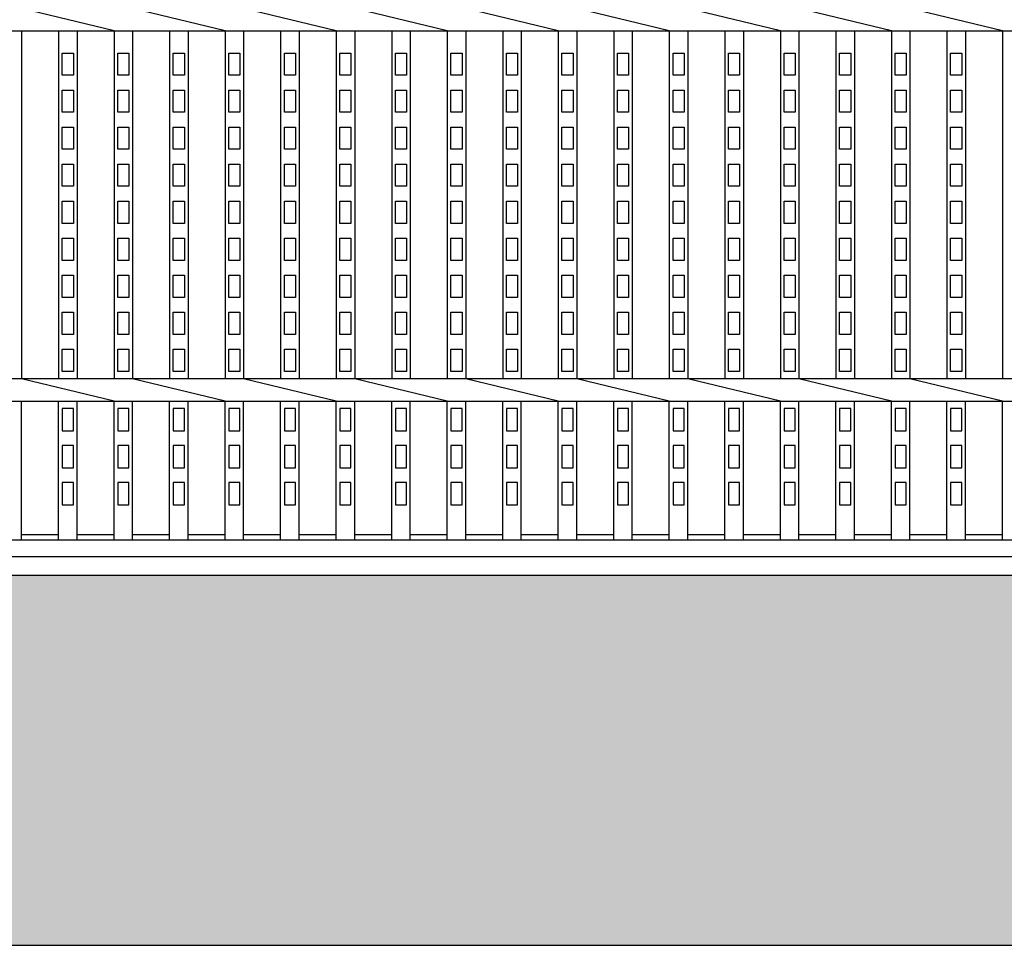
# Model space of a CAD drawing. Extents: x 1866 to 148060, y -8480 to 499.
# Drawn here: x 146087 to 146353, y -8142 to -7892 of the extents above; entities that cross this region are included whole.
import ezdxf

# ---------------------------------------------------------------- set-up
doc = ezdxf.new("R2010")
doc.units = 0
doc.header["$LTSCALE"] = 3
doc.layers.get('0').update_dxf_attribs({"linetype": 'CONTINUOUS'})
doc.layers.add('W0', color=7, linetype='CONTINUOUS')
doc.layers.add('上線', color=7, linetype='CONTINUOUS')

msp = doc.modelspace()

# ---------------------------------------------------------------- hatches: boundary and pattern name
h = msp.add_hatch()
h.set_pattern_fill('ANGLE', color=256, scale=3, style=0)
h.set_pattern_definition([(0, (5536.517, 8e-05), (0, 20.955), [15.24, -5.715]), (90, (5536.517, 8e-05), (-20.955, 1e-15), [15.24, -5.715])])
edge = h.paths.add_edge_path()
edge.add_line((146839.63, -7541.93), (145651.05, -7541.93))
edge.add_spline(control_points=[(145651.05, -7541.93), (145661.69, -7550.86), (145670.54, -7559.06), (145682.58, -7571.5), (145686.66, -7576.07), (145693.8, -7584.85), (145696.88, -7589.05), (145702.15, -7597.16), (145704.35, -7601.06), (145708.01, -7608.61), (145709.45, -7612.25), (145711.7, -7619.24), (145712.5, -7622.59), (145713.6, -7628.92), (145713.91, -7631.9), (145714.16, -7636.01), (145714.22, -7637.32), (145714.26, -7639.2), (145714.27, -7639.81), (145714.28, -7640.92), (145714.28, -7641.43), (145714.28, -7641.93)], knot_values=[726.592523, 726.592523, 726.592523, 726.592523, 731.133526, 731.133526, 733.990139, 733.990139, 736.846751, 736.846751, 739.703364, 739.703364, 742.559976, 742.559976, 745.416589, 745.416589, 748.273201, 748.273201, 749.701508, 749.701508, 750.415661, 750.415661, 751.039858, 751.039858, 751.039858, 751.039858], degree=3, periodic=0)
edge.add_line((145714.28, -7641.93), (146839.63, -7641.93))
edge.add_line((146839.63, -7641.93), (146839.63, -7541.93))
edge = h.paths.add_edge_path()
edge.add_spline(control_points=[(145699.28, -7641.93), (145699.28, -7641.79), (145699.22, -7622.19), (145696, -7595.78), (145627.21, -7541.93)], knot_values=[726.606506, 726.606506, 726.606506, 726.606506, 726.797644, 752.973708, 752.973708, 752.973708, 752.973708], degree=3, periodic=0)
edge.add_line((145627.21, -7541.93), (144339.63, -7541.93))
edge.add_line((144339.63, -7541.93), (144339.63, -7641.93))
edge.add_line((144339.63, -7641.93), (145699.28, -7641.93))
edge = h.paths.add_edge_path()
edge.add_spline(control_points=[(145642.46, -8141.93), (145664.24, -8114.97), (145714.94, -8081.82), (145724.66, -8048.02), (145725.27, -8041.93)], knot_values=[119.129214, 119.129214, 119.129214, 119.129214, 220.162826, 242.324721, 242.324721, 242.324721, 242.324721], degree=3, periodic=0)
edge.add_line((145725.27, -8041.93), (144339.63, -8041.93))
edge.add_line((144339.63, -8041.93), (144339.63, -8141.93))
edge.add_line((144339.63, -8141.93), (145642.46, -8141.93))
edge = h.paths.add_edge_path()
edge.add_line((146839.63, -8041.93), (145740.33, -8041.93))
edge.add_spline(control_points=[(145740.33, -8041.93), (145740.33, -8042.03), (145740.32, -8042.14), (145739.97, -8046.27), (145739.26, -8050.32), (145737.49, -8056.68), (145736.69, -8059.01), (145735.3, -8062.48), (145734.8, -8063.63), (145733.74, -8065.92), (145733.17, -8067.06), (145731.86, -8069.52), (145731.11, -8070.83), (145728.24, -8075.57), (145725.91, -8078.89), (145719.99, -8086.51), (145716.24, -8090.74), (145708.34, -8099), (145704.2, -8103.04), (145695.75, -8110.97), (145691.45, -8114.87), (145682.95, -8122.55), (145678.76, -8126.34), (145670.75, -8133.78), (145666.93, -8137.44), (145663.14, -8141.31), (145662.84, -8141.62), (145662.54, -8141.93)], knot_values=[132.135622, 132.135622, 132.135622, 132.135622, 132.430391, 132.430391, 143.712231, 143.712231, 150.314198, 150.314198, 153.615181, 153.615181, 156.916165, 156.916165, 160.834758, 160.834758, 171.284112, 171.284112, 185.527909, 185.527909, 199.771706, 199.771706, 214.015503, 214.015503, 228.2593, 228.2593, 242.503098, 242.503098, 243.740486, 243.740486, 243.740486, 243.740486], degree=3, periodic=0)
edge.add_line((145662.54, -8141.93), (146839.63, -8141.93))
edge.add_line((146839.63, -8141.93), (146839.63, -8041.93))

# ---------------------------------------------------------------- linework, layer by layer
at = {"layer": 'W0', "color": 0}
for p, q in [((146112.13, -7894.93), (146087.13, -7888.93)), ((146142.13, -7894.93), (146117.13, -7888.93)), ((146172.13, -7894.93), (146147.13, -7888.93)), ((146202.13, -7894.93), (146177.13, -7888.93)), ((146232.13, -7894.93), (146207.13, -7888.93)), ((146262.13, -7894.93), (146237.13, -7888.93)), ((146292.13, -7894.93), (146267.13, -7888.93)), ((146322.13, -7894.93), (146297.13, -7888.93)), ((146352.13, -7894.93), (146327.13, -7888.93)), ((145842.13, -7894.93), (146837.13, -7894.93)), ((146087.13, -7894.93), (146087.13, -7988.93)), ((146097.13, -7894.93), (146097.13, -7988.93)), ((146102.13, -7894.93), (146102.13, -7988.93)), ((146112.13, -7894.93), (146112.13, -7988.93)), ((146117.13, -7894.93), (146117.13, -7988.93)), ((146127.13, -7894.93), (146127.13, -7988.93)), ((146132.13, -7894.93), (146132.13, -7988.93)), ((146142.13, -7894.93), (146142.13, -7988.93)), ((146147.13, -7894.93), (146147.13, -7988.93)), ((146157.13, -7894.93), (146157.13, -7988.93)), ((146162.13, -7894.93), (146162.13, -7988.93)), ((146172.13, -7894.93), (146172.13, -7988.93)), ((146177.13, -7894.93), (146177.13, -7988.93)), ((146187.13, -7894.93), (146187.13, -7988.93)), ((146192.13, -7894.93), (146192.13, -7988.93)), ((146202.13, -7894.93), (146202.13, -7988.93)), ((146207.13, -7894.93), (146207.13, -7988.93)), ((146217.13, -7894.93), (146217.13, -7988.93)), ((146222.13, -7894.93), (146222.13, -7988.93)), ((146232.13, -7894.93), (146232.13, -7988.93)), ((146237.13, -7894.93), (146237.13, -7988.93)), ((146247.13, -7894.93), (146247.13, -7988.93)), ((146252.13, -7894.93), (146252.13, -7988.93)), ((146262.13, -7894.93), (146262.13, -7988.93)), ((146267.13, -7894.93), (146267.13, -7988.93)), ((146277.13, -7894.93), (146277.13, -7988.93)), ((146282.13, -7894.93), (146282.13, -7988.93)), ((146292.13, -7894.93), (146292.13, -7988.93)), ((146297.13, -7894.93), (146297.13, -7988.93)), ((146307.13, -7894.93), (146307.13, -7988.93)), ((146312.13, -7894.93), (146312.13, -7988.93)), ((146322.13, -7894.93), (146322.13, -7988.93)), ((146327.13, -7894.93), (146327.13, -7988.93)), ((146337.13, -7894.93), (146337.13, -7988.93)), ((146342.13, -7894.93), (146342.13, -7988.93)), ((146352.13, -7894.93), (146352.13, -7988.93)), ((146098.13, -7906.93), (146098.13, -7900.93)), ((146098.13, -7900.93), (146101.13, -7900.93)), ((146101.13, -7900.93), (146101.13, -7906.93)), ((146113.13, -7906.93), (146113.13, -7900.93)), ((146113.13, -7900.93), (146116.13, -7900.93)), ((146116.13, -7900.93), (146116.13, -7906.93)), ((146128.13, -7906.93), (146128.13, -7900.93)), ((146128.13, -7900.93), (146131.13, -7900.93)), ((146131.13, -7900.93), (146131.13, -7906.93)), ((146143.13, -7906.93), (146143.13, -7900.93)), ((146143.13, -7900.93), (146146.13, -7900.93)), ((146146.13, -7900.93), (146146.13, -7906.93)), ((146158.13, -7906.93), (146158.13, -7900.93)), ((146158.13, -7900.93), (146161.13, -7900.93)), ((146161.13, -7900.93), (146161.13, -7906.93)), ((146173.13, -7906.93), (146173.13, -7900.93)), ((146173.13, -7900.93), (146176.13, -7900.93)), ((146176.13, -7900.93), (146176.13, -7906.93)), ((146188.13, -7906.93), (146188.13, -7900.93)), ((146188.13, -7900.93), (146191.13, -7900.93)), ((146191.13, -7900.93), (146191.13, -7906.93)), ((146203.13, -7906.93), (146203.13, -7900.93)), ((146203.13, -7900.93), (146206.13, -7900.93)), ((146206.13, -7900.93), (146206.13, -7906.93)), ((146218.13, -7906.93), (146218.13, -7900.93)), ((146218.13, -7900.93), (146221.13, -7900.93)), ((146221.13, -7900.93), (146221.13, -7906.93)), ((146233.13, -7906.93), (146233.13, -7900.93)), ((146233.13, -7900.93), (146236.13, -7900.93)), ((146236.13, -7900.93), (146236.13, -7906.93)), ((146248.13, -7906.93), (146248.13, -7900.93)), ((146248.13, -7900.93), (146251.13, -7900.93)), ((146251.13, -7900.93), (146251.13, -7906.93)), ((146263.13, -7906.93), (146263.13, -7900.93)), ((146263.13, -7900.93), (146266.13, -7900.93)), ((146266.13, -7900.93), (146266.13, -7906.93)), ((146278.13, -7906.93), (146278.13, -7900.93)), ((146278.13, -7900.93), (146281.13, -7900.93)), ((146281.13, -7900.93), (146281.13, -7906.93)), ((146293.13, -7906.93), (146293.13, -7900.93)), ((146293.13, -7900.93), (146296.13, -7900.93)), ((146296.13, -7900.93), (146296.13, -7906.93)), ((146308.13, -7906.93), (146308.13, -7900.93)), ((146308.13, -7900.93), (146311.13, -7900.93)), ((146311.13, -7900.93), (146311.13, -7906.93)), ((146323.13, -7906.93), (146323.13, -7900.93)), ((146323.13, -7900.93), (146326.13, -7900.93)), ((146326.13, -7900.93), (146326.13, -7906.93)), ((146338.13, -7906.93), (146338.13, -7900.93)), ((146338.13, -7900.93), (146341.13, -7900.93)), ((146341.13, -7900.93), (146341.13, -7906.93)), ((146101.13, -7906.93), (146098.13, -7906.93)), ((146116.13, -7906.93), (146113.13, -7906.93)), ((146131.13, -7906.93), (146128.13, -7906.93)), ((146146.13, -7906.93), (146143.13, -7906.93)), ((146161.13, -7906.93), (146158.13, -7906.93)), ((146176.13, -7906.93), (146173.13, -7906.93)), ((146191.13, -7906.93), (146188.13, -7906.93)), ((146206.13, -7906.93), (146203.13, -7906.93)), ((146221.13, -7906.93), (146218.13, -7906.93)), ((146236.13, -7906.93), (146233.13, -7906.93)), ((146251.13, -7906.93), (146248.13, -7906.93)), ((146266.13, -7906.93), (146263.13, -7906.93)), ((146281.13, -7906.93), (146278.13, -7906.93)), ((146296.13, -7906.93), (146293.13, -7906.93)), ((146311.13, -7906.93), (146308.13, -7906.93)), ((146326.13, -7906.93), (146323.13, -7906.93)), ((146341.13, -7906.93), (146338.13, -7906.93)), ((146098.13, -7916.93), (146098.13, -7910.93)), ((146098.13, -7910.93), (146101.13, -7910.93)), ((146101.13, -7910.93), (146101.13, -7916.93)), ((146113.13, -7916.93), (146113.13, -7910.93)), ((146113.13, -7910.93), (146116.13, -7910.93)), ((146116.13, -7910.93), (146116.13, -7916.93)), ((146128.13, -7916.93), (146128.13, -7910.93)), ((146128.13, -7910.93), (146131.13, -7910.93)), ((146131.13, -7910.93), (146131.13, -7916.93)), ((146143.13, -7916.93), (146143.13, -7910.93)), ((146143.13, -7910.93), (146146.13, -7910.93)), ((146146.13, -7910.93), (146146.13, -7916.93)), ((146158.13, -7916.93), (146158.13, -7910.93)), ((146158.13, -7910.93), (146161.13, -7910.93)), ((146161.13, -7910.93), (146161.13, -7916.93)), ((146173.13, -7916.93), (146173.13, -7910.93)), ((146173.13, -7910.93), (146176.13, -7910.93)), ((146176.13, -7910.93), (146176.13, -7916.93)), ((146188.13, -7916.93), (146188.13, -7910.93)), ((146188.13, -7910.93), (146191.13, -7910.93)), ((146191.13, -7910.93), (146191.13, -7916.93)), ((146203.13, -7916.93), (146203.13, -7910.93)), ((146203.13, -7910.93), (146206.13, -7910.93)), ((146206.13, -7910.93), (146206.13, -7916.93)), ((146218.13, -7916.93), (146218.13, -7910.93)), ((146218.13, -7910.93), (146221.13, -7910.93)), ((146221.13, -7910.93), (146221.13, -7916.93)), ((146233.13, -7916.93), (146233.13, -7910.93)), ((146233.13, -7910.93), (146236.13, -7910.93)), ((146236.13, -7910.93), (146236.13, -7916.93)), ((146248.13, -7916.93), (146248.13, -7910.93)), ((146248.13, -7910.93), (146251.13, -7910.93)), ((146251.13, -7910.93), (146251.13, -7916.93)), ((146263.13, -7916.93), (146263.13, -7910.93)), ((146263.13, -7910.93), (146266.13, -7910.93)), ((146266.13, -7910.93), (146266.13, -7916.93)), ((146278.13, -7916.93), (146278.13, -7910.93)), ((146278.13, -7910.93), (146281.13, -7910.93)), ((146281.13, -7910.93), (146281.13, -7916.93)), ((146293.13, -7916.93), (146293.13, -7910.93)), ((146293.13, -7910.93), (146296.13, -7910.93)), ((146296.13, -7910.93), (146296.13, -7916.93)), ((146308.13, -7916.93), (146308.13, -7910.93)), ((146308.13, -7910.93), (146311.13, -7910.93)), ((146311.13, -7910.93), (146311.13, -7916.93)), ((146323.13, -7916.93), (146323.13, -7910.93)), ((146323.13, -7910.93), (146326.13, -7910.93)), ((146326.13, -7910.93), (146326.13, -7916.93)), ((146338.13, -7916.93), (146338.13, -7910.93)), ((146338.13, -7910.93), (146341.13, -7910.93)), ((146341.13, -7910.93), (146341.13, -7916.93)), ((146101.13, -7916.93), (146098.13, -7916.93)), ((146116.13, -7916.93), (146113.13, -7916.93)), ((146131.13, -7916.93), (146128.13, -7916.93)), ((146146.13, -7916.93), (146143.13, -7916.93)), ((146161.13, -7916.93), (146158.13, -7916.93)), ((146176.13, -7916.93), (146173.13, -7916.93)), ((146191.13, -7916.93), (146188.13, -7916.93)), ((146206.13, -7916.93), (146203.13, -7916.93)), ((146221.13, -7916.93), (146218.13, -7916.93)), ((146236.13, -7916.93), (146233.13, -7916.93)), ((146251.13, -7916.93), (146248.13, -7916.93)), ((146266.13, -7916.93), (146263.13, -7916.93)), ((146281.13, -7916.93), (146278.13, -7916.93)), ((146296.13, -7916.93), (146293.13, -7916.93)), ((146311.13, -7916.93), (146308.13, -7916.93)), ((146326.13, -7916.93), (146323.13, -7916.93)), ((146341.13, -7916.93), (146338.13, -7916.93)), ((146098.13, -7926.93), (146098.13, -7920.93)), ((146098.13, -7920.93), (146101.13, -7920.93)), ((146101.13, -7920.93), (146101.13, -7926.93)), ((146113.13, -7926.93), (146113.13, -7920.93)), ((146113.13, -7920.93), (146116.13, -7920.93)), ((146116.13, -7920.93), (146116.13, -7926.93)), ((146128.13, -7926.93), (146128.13, -7920.93)), ((146128.13, -7920.93), (146131.13, -7920.93)), ((146131.13, -7920.93), (146131.13, -7926.93)), ((146143.13, -7926.93), (146143.13, -7920.93)), ((146143.13, -7920.93), (146146.13, -7920.93)), ((146146.13, -7920.93), (146146.13, -7926.93)), ((146158.13, -7926.93), (146158.13, -7920.93)), ((146158.13, -7920.93), (146161.13, -7920.93)), ((146161.13, -7920.93), (146161.13, -7926.93)), ((146173.13, -7926.93), (146173.13, -7920.93)), ((146173.13, -7920.93), (146176.13, -7920.93)), ((146176.13, -7920.93), (146176.13, -7926.93)), ((146188.13, -7926.93), (146188.13, -7920.93)), ((146188.13, -7920.93), (146191.13, -7920.93)), ((146191.13, -7920.93), (146191.13, -7926.93)), ((146203.13, -7926.93), (146203.13, -7920.93)), ((146203.13, -7920.93), (146206.13, -7920.93)), ((146206.13, -7920.93), (146206.13, -7926.93)), ((146218.13, -7926.93), (146218.13, -7920.93)), ((146218.13, -7920.93), (146221.13, -7920.93)), ((146221.13, -7920.93), (146221.13, -7926.93)), ((146233.13, -7926.93), (146233.13, -7920.93)), ((146233.13, -7920.93), (146236.13, -7920.93)), ((146236.13, -7920.93), (146236.13, -7926.93)), ((146248.13, -7926.93), (146248.13, -7920.93)), ((146248.13, -7920.93), (146251.13, -7920.93)), ((146251.13, -7920.93), (146251.13, -7926.93)), ((146263.13, -7926.93), (146263.13, -7920.93)), ((146263.13, -7920.93), (146266.13, -7920.93)), ((146266.13, -7920.93), (146266.13, -7926.93)), ((146278.13, -7926.93), (146278.13, -7920.93)), ((146278.13, -7920.93), (146281.13, -7920.93)), ((146281.13, -7920.93), (146281.13, -7926.93)), ((146293.13, -7926.93), (146293.13, -7920.93)), ((146293.13, -7920.93), (146296.13, -7920.93)), ((146296.13, -7920.93), (146296.13, -7926.93)), ((146308.13, -7926.93), (146308.13, -7920.93)), ((146308.13, -7920.93), (146311.13, -7920.93)), ((146311.13, -7920.93), (146311.13, -7926.93)), ((146323.13, -7926.93), (146323.13, -7920.93)), ((146323.13, -7920.93), (146326.13, -7920.93)), ((146326.13, -7920.93), (146326.13, -7926.93)), ((146338.13, -7926.93), (146338.13, -7920.93)), ((146338.13, -7920.93), (146341.13, -7920.93)), ((146341.13, -7920.93), (146341.13, -7926.93)), ((146101.13, -7926.93), (146098.13, -7926.93)), ((146116.13, -7926.93), (146113.13, -7926.93)), ((146131.13, -7926.93), (146128.13, -7926.93)), ((146146.13, -7926.93), (146143.13, -7926.93)), ((146161.13, -7926.93), (146158.13, -7926.93)), ((146176.13, -7926.93), (146173.13, -7926.93)), ((146191.13, -7926.93), (146188.13, -7926.93)), ((146206.13, -7926.93), (146203.13, -7926.93)), ((146221.13, -7926.93), (146218.13, -7926.93)), ((146236.13, -7926.93), (146233.13, -7926.93)), ((146251.13, -7926.93), (146248.13, -7926.93)), ((146266.13, -7926.93), (146263.13, -7926.93)), ((146281.13, -7926.93), (146278.13, -7926.93)), ((146296.13, -7926.93), (146293.13, -7926.93)), ((146311.13, -7926.93), (146308.13, -7926.93)), ((146326.13, -7926.93), (146323.13, -7926.93)), ((146341.13, -7926.93), (146338.13, -7926.93)), ((146098.13, -7936.93), (146098.13, -7930.93)), ((146098.13, -7930.93), (146101.13, -7930.93)), ((146101.13, -7930.93), (146101.13, -7936.93)), ((146113.13, -7936.93), (146113.13, -7930.93)), ((146113.13, -7930.93), (146116.13, -7930.93)), ((146116.13, -7930.93), (146116.13, -7936.93)), ((146128.13, -7936.93), (146128.13, -7930.93)), ((146128.13, -7930.93), (146131.13, -7930.93)), ((146131.13, -7930.93), (146131.13, -7936.93)), ((146143.13, -7936.93), (146143.13, -7930.93)), ((146143.13, -7930.93), (146146.13, -7930.93)), ((146146.13, -7930.93), (146146.13, -7936.93)), ((146158.13, -7936.93), (146158.13, -7930.93)), ((146158.13, -7930.93), (146161.13, -7930.93)), ((146161.13, -7930.93), (146161.13, -7936.93)), ((146173.13, -7936.93), (146173.13, -7930.93)), ((146173.13, -7930.93), (146176.13, -7930.93)), ((146176.13, -7930.93), (146176.13, -7936.93)), ((146188.13, -7936.93), (146188.13, -7930.93)), ((146188.13, -7930.93), (146191.13, -7930.93)), ((146191.13, -7930.93), (146191.13, -7936.93)), ((146203.13, -7936.93), (146203.13, -7930.93)), ((146203.13, -7930.93), (146206.13, -7930.93)), ((146206.13, -7930.93), (146206.13, -7936.93)), ((146218.13, -7936.93), (146218.13, -7930.93)), ((146218.13, -7930.93), (146221.13, -7930.93)), ((146221.13, -7930.93), (146221.13, -7936.93)), ((146233.13, -7936.93), (146233.13, -7930.93)), ((146233.13, -7930.93), (146236.13, -7930.93)), ((146236.13, -7930.93), (146236.13, -7936.93)), ((146248.13, -7936.93), (146248.13, -7930.93)), ((146248.13, -7930.93), (146251.13, -7930.93)), ((146251.13, -7930.93), (146251.13, -7936.93)), ((146263.13, -7936.93), (146263.13, -7930.93)), ((146263.13, -7930.93), (146266.13, -7930.93)), ((146266.13, -7930.93), (146266.13, -7936.93)), ((146278.13, -7936.93), (146278.13, -7930.93)), ((146278.13, -7930.93), (146281.13, -7930.93)), ((146281.13, -7930.93), (146281.13, -7936.93)), ((146293.13, -7936.93), (146293.13, -7930.93)), ((146293.13, -7930.93), (146296.13, -7930.93)), ((146296.13, -7930.93), (146296.13, -7936.93)), ((146308.13, -7936.93), (146308.13, -7930.93)), ((146308.13, -7930.93), (146311.13, -7930.93)), ((146311.13, -7930.93), (146311.13, -7936.93)), ((146323.13, -7936.93), (146323.13, -7930.93)), ((146323.13, -7930.93), (146326.13, -7930.93)), ((146326.13, -7930.93), (146326.13, -7936.93)), ((146338.13, -7936.93), (146338.13, -7930.93)), ((146338.13, -7930.93), (146341.13, -7930.93)), ((146341.13, -7930.93), (146341.13, -7936.93)), ((146101.13, -7936.93), (146098.13, -7936.93)), ((146116.13, -7936.93), (146113.13, -7936.93)), ((146131.13, -7936.93), (146128.13, -7936.93)), ((146146.13, -7936.93), (146143.13, -7936.93)), ((146161.13, -7936.93), (146158.13, -7936.93)), ((146176.13, -7936.93), (146173.13, -7936.93)), ((146191.13, -7936.93), (146188.13, -7936.93)), ((146206.13, -7936.93), (146203.13, -7936.93)), ((146221.13, -7936.93), (146218.13, -7936.93)), ((146236.13, -7936.93), (146233.13, -7936.93)), ((146251.13, -7936.93), (146248.13, -7936.93)), ((146266.13, -7936.93), (146263.13, -7936.93)), ((146281.13, -7936.93), (146278.13, -7936.93)), ((146296.13, -7936.93), (146293.13, -7936.93)), ((146311.13, -7936.93), (146308.13, -7936.93)), ((146326.13, -7936.93), (146323.13, -7936.93)), ((146341.13, -7936.93), (146338.13, -7936.93)), ((146098.13, -7946.93), (146098.13, -7940.93)), ((146098.13, -7940.93), (146101.13, -7940.93)), ((146101.13, -7940.93), (146101.13, -7946.93)), ((146113.13, -7946.93), (146113.13, -7940.93)), ((146113.13, -7940.93), (146116.13, -7940.93)), ((146116.13, -7940.93), (146116.13, -7946.93)), ((146128.13, -7946.93), (146128.13, -7940.93)), ((146128.13, -7940.93), (146131.13, -7940.93)), ((146131.13, -7940.93), (146131.13, -7946.93)), ((146143.13, -7946.93), (146143.13, -7940.93)), ((146143.13, -7940.93), (146146.13, -7940.93)), ((146146.13, -7940.93), (146146.13, -7946.93)), ((146158.13, -7946.93), (146158.13, -7940.93)), ((146158.13, -7940.93), (146161.13, -7940.93)), ((146161.13, -7940.93), (146161.13, -7946.93)), ((146173.13, -7946.93), (146173.13, -7940.93)), ((146173.13, -7940.93), (146176.13, -7940.93)), ((146176.13, -7940.93), (146176.13, -7946.93)), ((146188.13, -7946.93), (146188.13, -7940.93)), ((146188.13, -7940.93), (146191.13, -7940.93)), ((146191.13, -7940.93), (146191.13, -7946.93)), ((146203.13, -7946.93), (146203.13, -7940.93)), ((146203.13, -7940.93), (146206.13, -7940.93)), ((146206.13, -7940.93), (146206.13, -7946.93)), ((146218.13, -7946.93), (146218.13, -7940.93)), ((146218.13, -7940.93), (146221.13, -7940.93)), ((146221.13, -7940.93), (146221.13, -7946.93)), ((146233.13, -7946.93), (146233.13, -7940.93)), ((146233.13, -7940.93), (146236.13, -7940.93)), ((146236.13, -7940.93), (146236.13, -7946.93)), ((146248.13, -7946.93), (146248.13, -7940.93)), ((146248.13, -7940.93), (146251.13, -7940.93)), ((146251.13, -7940.93), (146251.13, -7946.93)), ((146263.13, -7946.93), (146263.13, -7940.93)), ((146263.13, -7940.93), (146266.13, -7940.93)), ((146266.13, -7940.93), (146266.13, -7946.93)), ((146278.13, -7946.93), (146278.13, -7940.93)), ((146278.13, -7940.93), (146281.13, -7940.93)), ((146281.13, -7940.93), (146281.13, -7946.93)), ((146293.13, -7946.93), (146293.13, -7940.93)), ((146293.13, -7940.93), (146296.13, -7940.93)), ((146296.13, -7940.93), (146296.13, -7946.93)), ((146308.13, -7946.93), (146308.13, -7940.93)), ((146308.13, -7940.93), (146311.13, -7940.93)), ((146311.13, -7940.93), (146311.13, -7946.93)), ((146323.13, -7946.93), (146323.13, -7940.93)), ((146323.13, -7940.93), (146326.13, -7940.93)), ((146326.13, -7940.93), (146326.13, -7946.93)), ((146338.13, -7946.93), (146338.13, -7940.93)), ((146338.13, -7940.93), (146341.13, -7940.93)), ((146341.13, -7940.93), (146341.13, -7946.93)), ((146101.13, -7946.93), (146098.13, -7946.93)), ((146116.13, -7946.93), (146113.13, -7946.93)), ((146131.13, -7946.93), (146128.13, -7946.93)), ((146146.13, -7946.93), (146143.13, -7946.93)), ((146161.13, -7946.93), (146158.13, -7946.93)), ((146176.13, -7946.93), (146173.13, -7946.93)), ((146191.13, -7946.93), (146188.13, -7946.93)), ((146206.13, -7946.93), (146203.13, -7946.93)), ((146221.13, -7946.93), (146218.13, -7946.93)), ((146236.13, -7946.93), (146233.13, -7946.93)), ((146251.13, -7946.93), (146248.13, -7946.93)), ((146266.13, -7946.93), (146263.13, -7946.93)), ((146281.13, -7946.93), (146278.13, -7946.93)), ((146296.13, -7946.93), (146293.13, -7946.93)), ((146311.13, -7946.93), (146308.13, -7946.93)), ((146326.13, -7946.93), (146323.13, -7946.93)), ((146341.13, -7946.93), (146338.13, -7946.93)), ((146098.13, -7956.93), (146098.13, -7950.93)), ((146098.13, -7950.93), (146101.13, -7950.93)), ((146101.13, -7950.93), (146101.13, -7956.93)), ((146113.13, -7956.93), (146113.13, -7950.93)), ((146113.13, -7950.93), (146116.13, -7950.93)), ((146116.13, -7950.93), (146116.13, -7956.93)), ((146128.13, -7956.93), (146128.13, -7950.93)), ((146128.13, -7950.93), (146131.13, -7950.93)), ((146131.13, -7950.93), (146131.13, -7956.93)), ((146143.13, -7956.93), (146143.13, -7950.93)), ((146143.13, -7950.93), (146146.13, -7950.93)), ((146146.13, -7950.93), (146146.13, -7956.93)), ((146158.13, -7956.93), (146158.13, -7950.93)), ((146158.13, -7950.93), (146161.13, -7950.93)), ((146161.13, -7950.93), (146161.13, -7956.93)), ((146173.13, -7956.93), (146173.13, -7950.93)), ((146173.13, -7950.93), (146176.13, -7950.93)), ((146176.13, -7950.93), (146176.13, -7956.93)), ((146188.13, -7956.93), (146188.13, -7950.93)), ((146188.13, -7950.93), (146191.13, -7950.93)), ((146191.13, -7950.93), (146191.13, -7956.93)), ((146203.13, -7956.93), (146203.13, -7950.93)), ((146203.13, -7950.93), (146206.13, -7950.93)), ((146206.13, -7950.93), (146206.13, -7956.93)), ((146218.13, -7956.93), (146218.13, -7950.93)), ((146218.13, -7950.93), (146221.13, -7950.93)), ((146221.13, -7950.93), (146221.13, -7956.93)), ((146233.13, -7956.93), (146233.13, -7950.93)), ((146233.13, -7950.93), (146236.13, -7950.93)), ((146236.13, -7950.93), (146236.13, -7956.93)), ((146248.13, -7956.93), (146248.13, -7950.93)), ((146248.13, -7950.93), (146251.13, -7950.93)), ((146251.13, -7950.93), (146251.13, -7956.93)), ((146263.13, -7956.93), (146263.13, -7950.93)), ((146263.13, -7950.93), (146266.13, -7950.93)), ((146266.13, -7950.93), (146266.13, -7956.93)), ((146278.13, -7956.93), (146278.13, -7950.93)), ((146278.13, -7950.93), (146281.13, -7950.93)), ((146281.13, -7950.93), (146281.13, -7956.93)), ((146293.13, -7956.93), (146293.13, -7950.93)), ((146293.13, -7950.93), (146296.13, -7950.93)), ((146296.13, -7950.93), (146296.13, -7956.93)), ((146308.13, -7956.93), (146308.13, -7950.93)), ((146308.13, -7950.93), (146311.13, -7950.93)), ((146311.13, -7950.93), (146311.13, -7956.93)), ((146323.13, -7956.93), (146323.13, -7950.93)), ((146323.13, -7950.93), (146326.13, -7950.93)), ((146326.13, -7950.93), (146326.13, -7956.93)), ((146338.13, -7956.93), (146338.13, -7950.93)), ((146338.13, -7950.93), (146341.13, -7950.93)), ((146341.13, -7950.93), (146341.13, -7956.93)), ((146101.13, -7956.93), (146098.13, -7956.93)), ((146116.13, -7956.93), (146113.13, -7956.93)), ((146131.13, -7956.93), (146128.13, -7956.93)), ((146146.13, -7956.93), (146143.13, -7956.93)), ((146161.13, -7956.93), (146158.13, -7956.93)), ((146176.13, -7956.93), (146173.13, -7956.93)), ((146191.13, -7956.93), (146188.13, -7956.93)), ((146206.13, -7956.93), (146203.13, -7956.93)), ((146221.13, -7956.93), (146218.13, -7956.93)), ((146236.13, -7956.93), (146233.13, -7956.93)), ((146251.13, -7956.93), (146248.13, -7956.93)), ((146266.13, -7956.93), (146263.13, -7956.93)), ((146281.13, -7956.93), (146278.13, -7956.93)), ((146296.13, -7956.93), (146293.13, -7956.93)), ((146311.13, -7956.93), (146308.13, -7956.93)), ((146326.13, -7956.93), (146323.13, -7956.93)), ((146341.13, -7956.93), (146338.13, -7956.93)), ((146098.13, -7966.93), (146098.13, -7960.93)), ((146098.13, -7960.93), (146101.13, -7960.93)), ((146101.13, -7960.93), (146101.13, -7966.93)), ((146113.13, -7966.93), (146113.13, -7960.93)), ((146113.13, -7960.93), (146116.13, -7960.93)), ((146116.13, -7960.93), (146116.13, -7966.93)), ((146128.13, -7966.93), (146128.13, -7960.93)), ((146128.13, -7960.93), (146131.13, -7960.93)), ((146131.13, -7960.93), (146131.13, -7966.93)), ((146143.13, -7966.93), (146143.13, -7960.93)), ((146143.13, -7960.93), (146146.13, -7960.93)), ((146146.13, -7960.93), (146146.13, -7966.93)), ((146158.13, -7966.93), (146158.13, -7960.93)), ((146158.13, -7960.93), (146161.13, -7960.93)), ((146161.13, -7960.93), (146161.13, -7966.93)), ((146173.13, -7966.93), (146173.13, -7960.93)), ((146173.13, -7960.93), (146176.13, -7960.93)), ((146176.13, -7960.93), (146176.13, -7966.93)), ((146188.13, -7966.93), (146188.13, -7960.93)), ((146188.13, -7960.93), (146191.13, -7960.93)), ((146191.13, -7960.93), (146191.13, -7966.93)), ((146203.13, -7966.93), (146203.13, -7960.93)), ((146203.13, -7960.93), (146206.13, -7960.93)), ((146206.13, -7960.93), (146206.13, -7966.93)), ((146218.13, -7966.93), (146218.13, -7960.93)), ((146218.13, -7960.93), (146221.13, -7960.93)), ((146221.13, -7960.93), (146221.13, -7966.93)), ((146233.13, -7966.93), (146233.13, -7960.93)), ((146233.13, -7960.93), (146236.13, -7960.93)), ((146236.13, -7960.93), (146236.13, -7966.93)), ((146248.13, -7966.93), (146248.13, -7960.93)), ((146248.13, -7960.93), (146251.13, -7960.93)), ((146251.13, -7960.93), (146251.13, -7966.93)), ((146263.13, -7966.93), (146263.13, -7960.93)), ((146263.13, -7960.93), (146266.13, -7960.93)), ((146266.13, -7960.93), (146266.13, -7966.93)), ((146278.13, -7966.93), (146278.13, -7960.93)), ((146278.13, -7960.93), (146281.13, -7960.93)), ((146281.13, -7960.93), (146281.13, -7966.93)), ((146293.13, -7966.93), (146293.13, -7960.93)), ((146293.13, -7960.93), (146296.13, -7960.93)), ((146296.13, -7960.93), (146296.13, -7966.93)), ((146308.13, -7966.93), (146308.13, -7960.93)), ((146308.13, -7960.93), (146311.13, -7960.93)), ((146311.13, -7960.93), (146311.13, -7966.93)), ((146323.13, -7966.93), (146323.13, -7960.93)), ((146323.13, -7960.93), (146326.13, -7960.93)), ((146326.13, -7960.93), (146326.13, -7966.93)), ((146338.13, -7966.93), (146338.13, -7960.93)), ((146338.13, -7960.93), (146341.13, -7960.93)), ((146341.13, -7960.93), (146341.13, -7966.93)), ((146101.13, -7966.93), (146098.13, -7966.93)), ((146116.13, -7966.93), (146113.13, -7966.93)), ((146131.13, -7966.93), (146128.13, -7966.93)), ((146146.13, -7966.93), (146143.13, -7966.93)), ((146161.13, -7966.93), (146158.13, -7966.93)), ((146176.13, -7966.93), (146173.13, -7966.93)), ((146191.13, -7966.93), (146188.13, -7966.93)), ((146206.13, -7966.93), (146203.13, -7966.93)), ((146221.13, -7966.93), (146218.13, -7966.93)), ((146236.13, -7966.93), (146233.13, -7966.93)), ((146251.13, -7966.93), (146248.13, -7966.93)), ((146266.13, -7966.93), (146263.13, -7966.93)), ((146281.13, -7966.93), (146278.13, -7966.93)), ((146296.13, -7966.93), (146293.13, -7966.93)), ((146311.13, -7966.93), (146308.13, -7966.93)), ((146326.13, -7966.93), (146323.13, -7966.93)), ((146341.13, -7966.93), (146338.13, -7966.93)), ((146098.13, -7976.93), (146098.13, -7970.93)), ((146098.13, -7970.93), (146101.13, -7970.93)), ((146101.13, -7970.93), (146101.13, -7976.93)), ((146113.13, -7976.93), (146113.13, -7970.93)), ((146113.13, -7970.93), (146116.13, -7970.93)), ((146116.13, -7970.93), (146116.13, -7976.93)), ((146128.13, -7976.93), (146128.13, -7970.93)), ((146128.13, -7970.93), (146131.13, -7970.93)), ((146131.13, -7970.93), (146131.13, -7976.93)), ((146143.13, -7976.93), (146143.13, -7970.93)), ((146143.13, -7970.93), (146146.13, -7970.93)), ((146146.13, -7970.93), (146146.13, -7976.93)), ((146158.13, -7976.93), (146158.13, -7970.93)), ((146158.13, -7970.93), (146161.13, -7970.93)), ((146161.13, -7970.93), (146161.13, -7976.93)), ((146173.13, -7976.93), (146173.13, -7970.93)), ((146173.13, -7970.93), (146176.13, -7970.93)), ((146176.13, -7970.93), (146176.13, -7976.93)), ((146188.13, -7976.93), (146188.13, -7970.93)), ((146188.13, -7970.93), (146191.13, -7970.93)), ((146191.13, -7970.93), (146191.13, -7976.93)), ((146203.13, -7976.93), (146203.13, -7970.93)), ((146203.13, -7970.93), (146206.13, -7970.93)), ((146206.13, -7970.93), (146206.13, -7976.93)), ((146218.13, -7976.93), (146218.13, -7970.93)), ((146218.13, -7970.93), (146221.13, -7970.93)), ((146221.13, -7970.93), (146221.13, -7976.93)), ((146233.13, -7976.93), (146233.13, -7970.93)), ((146233.13, -7970.93), (146236.13, -7970.93)), ((146236.13, -7970.93), (146236.13, -7976.93)), ((146248.13, -7976.93), (146248.13, -7970.93)), ((146248.13, -7970.93), (146251.13, -7970.93)), ((146251.13, -7970.93), (146251.13, -7976.93)), ((146263.13, -7976.93), (146263.13, -7970.93)), ((146263.13, -7970.93), (146266.13, -7970.93)), ((146266.13, -7970.93), (146266.13, -7976.93)), ((146278.13, -7976.93), (146278.13, -7970.93)), ((146278.13, -7970.93), (146281.13, -7970.93)), ((146281.13, -7970.93), (146281.13, -7976.93)), ((146293.13, -7976.93), (146293.13, -7970.93)), ((146293.13, -7970.93), (146296.13, -7970.93)), ((146296.13, -7970.93), (146296.13, -7976.93)), ((146308.13, -7976.93), (146308.13, -7970.93)), ((146308.13, -7970.93), (146311.13, -7970.93)), ((146311.13, -7970.93), (146311.13, -7976.93)), ((146323.13, -7976.93), (146323.13, -7970.93)), ((146323.13, -7970.93), (146326.13, -7970.93)), ((146326.13, -7970.93), (146326.13, -7976.93)), ((146338.13, -7976.93), (146338.13, -7970.93)), ((146338.13, -7970.93), (146341.13, -7970.93)), ((146341.13, -7970.93), (146341.13, -7976.93)), ((146101.13, -7976.93), (146098.13, -7976.93)), ((146116.13, -7976.93), (146113.13, -7976.93)), ((146131.13, -7976.93), (146128.13, -7976.93)), ((146146.13, -7976.93), (146143.13, -7976.93)), ((146161.13, -7976.93), (146158.13, -7976.93)), ((146176.13, -7976.93), (146173.13, -7976.93)), ((146191.13, -7976.93), (146188.13, -7976.93)), ((146206.13, -7976.93), (146203.13, -7976.93)), ((146221.13, -7976.93), (146218.13, -7976.93)), ((146236.13, -7976.93), (146233.13, -7976.93)), ((146251.13, -7976.93), (146248.13, -7976.93)), ((146266.13, -7976.93), (146263.13, -7976.93)), ((146281.13, -7976.93), (146278.13, -7976.93)), ((146296.13, -7976.93), (146293.13, -7976.93)), ((146311.13, -7976.93), (146308.13, -7976.93)), ((146326.13, -7976.93), (146323.13, -7976.93)), ((146341.13, -7976.93), (146338.13, -7976.93)), ((146098.13, -7986.93), (146098.13, -7980.93)), ((146098.13, -7980.93), (146101.13, -7980.93)), ((146101.13, -7980.93), (146101.13, -7986.93)), ((146113.13, -7986.93), (146113.13, -7980.93)), ((146113.13, -7980.93), (146116.13, -7980.93)), ((146116.13, -7980.93), (146116.13, -7986.93)), ((146128.13, -7986.93), (146128.13, -7980.93)), ((146128.13, -7980.93), (146131.13, -7980.93)), ((146131.13, -7980.93), (146131.13, -7986.93)), ((146143.13, -7986.93), (146143.13, -7980.93)), ((146143.13, -7980.93), (146146.13, -7980.93)), ((146146.13, -7980.93), (146146.13, -7986.93)), ((146158.13, -7986.93), (146158.13, -7980.93)), ((146158.13, -7980.93), (146161.13, -7980.93)), ((146161.13, -7980.93), (146161.13, -7986.93)), ((146173.13, -7986.93), (146173.13, -7980.93)), ((146173.13, -7980.93), (146176.13, -7980.93)), ((146176.13, -7980.93), (146176.13, -7986.93)), ((146188.13, -7986.93), (146188.13, -7980.93)), ((146188.13, -7980.93), (146191.13, -7980.93)), ((146191.13, -7980.93), (146191.13, -7986.93)), ((146203.13, -7986.93), (146203.13, -7980.93)), ((146203.13, -7980.93), (146206.13, -7980.93)), ((146206.13, -7980.93), (146206.13, -7986.93)), ((146218.13, -7986.93), (146218.13, -7980.93)), ((146218.13, -7980.93), (146221.13, -7980.93)), ((146221.13, -7980.93), (146221.13, -7986.93)), ((146233.13, -7986.93), (146233.13, -7980.93)), ((146233.13, -7980.93), (146236.13, -7980.93)), ((146236.13, -7980.93), (146236.13, -7986.93)), ((146248.13, -7986.93), (146248.13, -7980.93)), ((146248.13, -7980.93), (146251.13, -7980.93)), ((146251.13, -7980.93), (146251.13, -7986.93)), ((146263.13, -7986.93), (146263.13, -7980.93)), ((146263.13, -7980.93), (146266.13, -7980.93)), ((146266.13, -7980.93), (146266.13, -7986.93)), ((146278.13, -7986.93), (146278.13, -7980.93)), ((146278.13, -7980.93), (146281.13, -7980.93)), ((146281.13, -7980.93), (146281.13, -7986.93)), ((146293.13, -7986.93), (146293.13, -7980.93)), ((146293.13, -7980.93), (146296.13, -7980.93)), ((146296.13, -7980.93), (146296.13, -7986.93)), ((146308.13, -7986.93), (146308.13, -7980.93)), ((146308.13, -7980.93), (146311.13, -7980.93)), ((146311.13, -7980.93), (146311.13, -7986.93)), ((146323.13, -7986.93), (146323.13, -7980.93)), ((146323.13, -7980.93), (146326.13, -7980.93)), ((146326.13, -7980.93), (146326.13, -7986.93)), ((146338.13, -7986.93), (146338.13, -7980.93)), ((146338.13, -7980.93), (146341.13, -7980.93)), ((146341.13, -7980.93), (146341.13, -7986.93)), ((146101.13, -7986.93), (146098.13, -7986.93)), ((146116.13, -7986.93), (146113.13, -7986.93)), ((146131.13, -7986.93), (146128.13, -7986.93)), ((146146.13, -7986.93), (146143.13, -7986.93)), ((146161.13, -7986.93), (146158.13, -7986.93)), ((146176.13, -7986.93), (146173.13, -7986.93)), ((146191.13, -7986.93), (146188.13, -7986.93)), ((146206.13, -7986.93), (146203.13, -7986.93)), ((146221.13, -7986.93), (146218.13, -7986.93)), ((146236.13, -7986.93), (146233.13, -7986.93)), ((146251.13, -7986.93), (146248.13, -7986.93)), ((146266.13, -7986.93), (146263.13, -7986.93)), ((146281.13, -7986.93), (146278.13, -7986.93)), ((146296.13, -7986.93), (146293.13, -7986.93)), ((146311.13, -7986.93), (146308.13, -7986.93)), ((146326.13, -7986.93), (146323.13, -7986.93)), ((146341.13, -7986.93), (146338.13, -7986.93)), ((146732.13, -7988.93), (145947.13, -7988.93)), ((146112.13, -7994.93), (146087.13, -7988.93)), ((146142.13, -7994.93), (146117.13, -7988.93)), ((146172.13, -7994.93), (146147.13, -7988.93)), ((146202.13, -7994.93), (146177.13, -7988.93)), ((146232.13, -7994.93), (146207.13, -7988.93)), ((146262.13, -7994.93), (146237.13, -7988.93)), ((146292.13, -7994.93), (146267.13, -7988.93)), ((146322.13, -7994.93), (146297.13, -7988.93)), ((146352.13, -7994.93), (146327.13, -7988.93)), ((145947.13, -7994.93), (146732.13, -7994.93)), ((146087.13, -8032.43), (146087.13, -7994.93)), ((146097.13, -8032.43), (146097.13, -7994.93)), ((146102.13, -8032.43), (146102.13, -7994.93)), ((146112.13, -8032.43), (146112.13, -7994.93)), ((146117.13, -8032.43), (146117.13, -7994.93)), ((146127.13, -8032.43), (146127.13, -7994.93)), ((146132.13, -8032.43), (146132.13, -7994.93)), ((146142.13, -8032.43), (146142.13, -7994.93)), ((146147.13, -8032.43), (146147.13, -7994.93)), ((146157.13, -8032.43), (146157.13, -7994.93)), ((146162.13, -8032.43), (146162.13, -7994.93)), ((146172.13, -8032.43), (146172.13, -7994.93)), ((146177.13, -8032.43), (146177.13, -7994.93)), ((146187.13, -8032.43), (146187.13, -7994.93)), ((146192.13, -8032.43), (146192.13, -7994.93)), ((146202.13, -8032.43), (146202.13, -7994.93)), ((146207.13, -8032.43), (146207.13, -7994.93)), ((146217.13, -8032.43), (146217.13, -7994.93)), ((146222.13, -8032.43), (146222.13, -7994.93)), ((146232.13, -8032.43), (146232.13, -7994.93)), ((146237.13, -8032.43), (146237.13, -7994.93)), ((146247.13, -8032.43), (146247.13, -7994.93)), ((146252.13, -8032.43), (146252.13, -7994.93)), ((146262.13, -8032.43), (146262.13, -7994.93)), ((146267.13, -8032.43), (146267.13, -7994.93)), ((146277.13, -8032.43), (146277.13, -7994.93)), ((146282.13, -8032.43), (146282.13, -7994.93)), ((146292.13, -8032.43), (146292.13, -7994.93)), ((146297.13, -8032.43), (146297.13, -7994.93)), ((146307.13, -8032.43), (146307.13, -7994.93)), ((146312.13, -8032.43), (146312.13, -7994.93)), ((146322.13, -8032.43), (146322.13, -7994.93)), ((146327.13, -8032.43), (146327.13, -7994.93)), ((146337.13, -8032.43), (146337.13, -7994.93)), ((146342.13, -8032.43), (146342.13, -7994.93)), ((146352.13, -8032.43), (146352.13, -7994.93)), ((146101.13, -7996.93), (146098.13, -7996.93)), ((146098.13, -7996.93), (146098.13, -8002.93)), ((146101.13, -8002.93), (146101.13, -7996.93)), ((146116.13, -7996.93), (146113.13, -7996.93)), ((146113.13, -7996.93), (146113.13, -8002.93)), ((146116.13, -8002.93), (146116.13, -7996.93)), ((146131.13, -7996.93), (146128.13, -7996.93)), ((146128.13, -7996.93), (146128.13, -8002.93)), ((146131.13, -8002.93), (146131.13, -7996.93)), ((146146.13, -7996.93), (146143.13, -7996.93)), ((146143.13, -7996.93), (146143.13, -8002.93)), ((146146.13, -8002.93), (146146.13, -7996.93)), ((146161.13, -7996.93), (146158.13, -7996.93)), ((146158.13, -7996.93), (146158.13, -8002.93)), ((146161.13, -8002.93), (146161.13, -7996.93)), ((146176.13, -7996.93), (146173.13, -7996.93)), ((146173.13, -7996.93), (146173.13, -8002.93)), ((146176.13, -8002.93), (146176.13, -7996.93)), ((146191.13, -7996.93), (146188.13, -7996.93)), ((146188.13, -7996.93), (146188.13, -8002.93)), ((146191.13, -8002.93), (146191.13, -7996.93)), ((146206.13, -7996.93), (146203.13, -7996.93)), ((146203.13, -7996.93), (146203.13, -8002.93)), ((146206.13, -8002.93), (146206.13, -7996.93)), ((146221.13, -7996.93), (146218.13, -7996.93)), ((146218.13, -7996.93), (146218.13, -8002.93)), ((146221.13, -8002.93), (146221.13, -7996.93)), ((146236.13, -7996.93), (146233.13, -7996.93)), ((146233.13, -7996.93), (146233.13, -8002.93)), ((146236.13, -8002.93), (146236.13, -7996.93)), ((146251.13, -7996.93), (146248.13, -7996.93)), ((146248.13, -7996.93), (146248.13, -8002.93)), ((146251.13, -8002.93), (146251.13, -7996.93)), ((146266.13, -7996.93), (146263.13, -7996.93)), ((146263.13, -7996.93), (146263.13, -8002.93)), ((146266.13, -8002.93), (146266.13, -7996.93)), ((146281.13, -7996.93), (146278.13, -7996.93)), ((146278.13, -7996.93), (146278.13, -8002.93)), ((146281.13, -8002.93), (146281.13, -7996.93)), ((146296.13, -7996.93), (146293.13, -7996.93)), ((146293.13, -7996.93), (146293.13, -8002.93)), ((146296.13, -8002.93), (146296.13, -7996.93)), ((146311.13, -7996.93), (146308.13, -7996.93)), ((146308.13, -7996.93), (146308.13, -8002.93)), ((146311.13, -8002.93), (146311.13, -7996.93)), ((146326.13, -7996.93), (146323.13, -7996.93)), ((146323.13, -7996.93), (146323.13, -8002.93)), ((146326.13, -8002.93), (146326.13, -7996.93)), ((146341.13, -7996.93), (146338.13, -7996.93)), ((146338.13, -7996.93), (146338.13, -8002.93)), ((146341.13, -8002.93), (146341.13, -7996.93)), ((146098.13, -8002.93), (146101.13, -8002.93)), ((146113.13, -8002.93), (146116.13, -8002.93)), ((146128.13, -8002.93), (146131.13, -8002.93)), ((146143.13, -8002.93), (146146.13, -8002.93)), ((146158.13, -8002.93), (146161.13, -8002.93)), ((146173.13, -8002.93), (146176.13, -8002.93)), ((146188.13, -8002.93), (146191.13, -8002.93)), ((146203.13, -8002.93), (146206.13, -8002.93)), ((146218.13, -8002.93), (146221.13, -8002.93)), ((146233.13, -8002.93), (146236.13, -8002.93)), ((146248.13, -8002.93), (146251.13, -8002.93)), ((146263.13, -8002.93), (146266.13, -8002.93)), ((146278.13, -8002.93), (146281.13, -8002.93)), ((146293.13, -8002.93), (146296.13, -8002.93)), ((146308.13, -8002.93), (146311.13, -8002.93)), ((146323.13, -8002.93), (146326.13, -8002.93)), ((146338.13, -8002.93), (146341.13, -8002.93)), ((146101.13, -8006.93), (146098.13, -8006.93)), ((146098.13, -8006.93), (146098.13, -8012.93)), ((146101.13, -8012.93), (146101.13, -8006.93)), ((146116.13, -8006.93), (146113.13, -8006.93)), ((146113.13, -8006.93), (146113.13, -8012.93)), ((146116.13, -8012.93), (146116.13, -8006.93)), ((146131.13, -8006.93), (146128.13, -8006.93)), ((146128.13, -8006.93), (146128.13, -8012.93)), ((146131.13, -8012.93), (146131.13, -8006.93)), ((146146.13, -8006.93), (146143.13, -8006.93)), ((146143.13, -8006.93), (146143.13, -8012.93)), ((146146.13, -8012.93), (146146.13, -8006.93)), ((146161.13, -8006.93), (146158.13, -8006.93)), ((146158.13, -8006.93), (146158.13, -8012.93)), ((146161.13, -8012.93), (146161.13, -8006.93)), ((146176.13, -8006.93), (146173.13, -8006.93)), ((146173.13, -8006.93), (146173.13, -8012.93)), ((146176.13, -8012.93), (146176.13, -8006.93)), ((146191.13, -8006.93), (146188.13, -8006.93)), ((146188.13, -8006.93), (146188.13, -8012.93)), ((146191.13, -8012.93), (146191.13, -8006.93)), ((146206.13, -8006.93), (146203.13, -8006.93)), ((146203.13, -8006.93), (146203.13, -8012.93)), ((146206.13, -8012.93), (146206.13, -8006.93)), ((146221.13, -8006.93), (146218.13, -8006.93)), ((146218.13, -8006.93), (146218.13, -8012.93)), ((146221.13, -8012.93), (146221.13, -8006.93)), ((146236.13, -8006.93), (146233.13, -8006.93)), ((146233.13, -8006.93), (146233.13, -8012.93)), ((146236.13, -8012.93), (146236.13, -8006.93)), ((146251.13, -8006.93), (146248.13, -8006.93)), ((146248.13, -8006.93), (146248.13, -8012.93)), ((146251.13, -8012.93), (146251.13, -8006.93)), ((146266.13, -8006.93), (146263.13, -8006.93)), ((146263.13, -8006.93), (146263.13, -8012.93)), ((146266.13, -8012.93), (146266.13, -8006.93)), ((146281.13, -8006.93), (146278.13, -8006.93)), ((146278.13, -8006.93), (146278.13, -8012.93)), ((146281.13, -8012.93), (146281.13, -8006.93)), ((146296.13, -8006.93), (146293.13, -8006.93)), ((146293.13, -8006.93), (146293.13, -8012.93)), ((146296.13, -8012.93), (146296.13, -8006.93)), ((146311.13, -8006.93), (146308.13, -8006.93)), ((146308.13, -8006.93), (146308.13, -8012.93)), ((146311.13, -8012.93), (146311.13, -8006.93)), ((146326.13, -8006.93), (146323.13, -8006.93)), ((146323.13, -8006.93), (146323.13, -8012.93)), ((146326.13, -8012.93), (146326.13, -8006.93)), ((146341.13, -8006.93), (146338.13, -8006.93)), ((146338.13, -8006.93), (146338.13, -8012.93)), ((146341.13, -8012.93), (146341.13, -8006.93)), ((146098.13, -8012.93), (146101.13, -8012.93)), ((146113.13, -8012.93), (146116.13, -8012.93)), ((146128.13, -8012.93), (146131.13, -8012.93)), ((146143.13, -8012.93), (146146.13, -8012.93)), ((146158.13, -8012.93), (146161.13, -8012.93)), ((146173.13, -8012.93), (146176.13, -8012.93)), ((146188.13, -8012.93), (146191.13, -8012.93)), ((146203.13, -8012.93), (146206.13, -8012.93)), ((146218.13, -8012.93), (146221.13, -8012.93)), ((146233.13, -8012.93), (146236.13, -8012.93)), ((146248.13, -8012.93), (146251.13, -8012.93)), ((146263.13, -8012.93), (146266.13, -8012.93)), ((146278.13, -8012.93), (146281.13, -8012.93)), ((146293.13, -8012.93), (146296.13, -8012.93)), ((146308.13, -8012.93), (146311.13, -8012.93)), ((146323.13, -8012.93), (146326.13, -8012.93)), ((146338.13, -8012.93), (146341.13, -8012.93)), ((146101.13, -8016.93), (146098.13, -8016.93)), ((146098.13, -8016.93), (146098.13, -8022.93)), ((146101.13, -8022.93), (146101.13, -8016.93)), ((146116.13, -8016.93), (146113.13, -8016.93)), ((146113.13, -8016.93), (146113.13, -8022.93)), ((146116.13, -8022.93), (146116.13, -8016.93)), ((146131.13, -8016.93), (146128.13, -8016.93)), ((146128.13, -8016.93), (146128.13, -8022.93)), ((146131.13, -8022.93), (146131.13, -8016.93)), ((146146.13, -8016.93), (146143.13, -8016.93)), ((146143.13, -8016.93), (146143.13, -8022.93)), ((146146.13, -8022.93), (146146.13, -8016.93)), ((146161.13, -8016.93), (146158.13, -8016.93)), ((146158.13, -8016.93), (146158.13, -8022.93)), ((146161.13, -8022.93), (146161.13, -8016.93)), ((146176.13, -8016.93), (146173.13, -8016.93)), ((146173.13, -8016.93), (146173.13, -8022.93)), ((146176.13, -8022.93), (146176.13, -8016.93)), ((146191.13, -8016.93), (146188.13, -8016.93)), ((146188.13, -8016.93), (146188.13, -8022.93)), ((146191.13, -8022.93), (146191.13, -8016.93)), ((146206.13, -8016.93), (146203.13, -8016.93)), ((146203.13, -8016.93), (146203.13, -8022.93)), ((146206.13, -8022.93), (146206.13, -8016.93)), ((146221.13, -8016.93), (146218.13, -8016.93)), ((146218.13, -8016.93), (146218.13, -8022.93)), ((146221.13, -8022.93), (146221.13, -8016.93)), ((146236.13, -8016.93), (146233.13, -8016.93)), ((146233.13, -8016.93), (146233.13, -8022.93)), ((146236.13, -8022.93), (146236.13, -8016.93)), ((146251.13, -8016.93), (146248.13, -8016.93)), ((146248.13, -8016.93), (146248.13, -8022.93)), ((146251.13, -8022.93), (146251.13, -8016.93)), ((146266.13, -8016.93), (146263.13, -8016.93)), ((146263.13, -8016.93), (146263.13, -8022.93)), ((146266.13, -8022.93), (146266.13, -8016.93)), ((146281.13, -8016.93), (146278.13, -8016.93)), ((146278.13, -8016.93), (146278.13, -8022.93)), ((146281.13, -8022.93), (146281.13, -8016.93)), ((146296.13, -8016.93), (146293.13, -8016.93)), ((146293.13, -8016.93), (146293.13, -8022.93)), ((146296.13, -8022.93), (146296.13, -8016.93)), ((146311.13, -8016.93), (146308.13, -8016.93)), ((146308.13, -8016.93), (146308.13, -8022.93)), ((146311.13, -8022.93), (146311.13, -8016.93)), ((146326.13, -8016.93), (146323.13, -8016.93)), ((146323.13, -8016.93), (146323.13, -8022.93)), ((146326.13, -8022.93), (146326.13, -8016.93)), ((146341.13, -8016.93), (146338.13, -8016.93)), ((146338.13, -8016.93), (146338.13, -8022.93)), ((146341.13, -8022.93), (146341.13, -8016.93)), ((146098.13, -8022.93), (146101.13, -8022.93)), ((146113.13, -8022.93), (146116.13, -8022.93)), ((146128.13, -8022.93), (146131.13, -8022.93)), ((146143.13, -8022.93), (146146.13, -8022.93)), ((146158.13, -8022.93), (146161.13, -8022.93)), ((146173.13, -8022.93), (146176.13, -8022.93)), ((146188.13, -8022.93), (146191.13, -8022.93)), ((146203.13, -8022.93), (146206.13, -8022.93)), ((146218.13, -8022.93), (146221.13, -8022.93)), ((146233.13, -8022.93), (146236.13, -8022.93)), ((146248.13, -8022.93), (146251.13, -8022.93)), ((146263.13, -8022.93), (146266.13, -8022.93)), ((146278.13, -8022.93), (146281.13, -8022.93)), ((146293.13, -8022.93), (146296.13, -8022.93)), ((146308.13, -8022.93), (146311.13, -8022.93)), ((146323.13, -8022.93), (146326.13, -8022.93)), ((146338.13, -8022.93), (146341.13, -8022.93)), ((145932.13, -8032.43), (146747.13, -8032.43)), ((146087.13, -8030.93), (146097.13, -8030.93)), ((146102.13, -8030.93), (146112.13, -8030.93)), ((146117.13, -8030.93), (146127.13, -8030.93)), ((146132.13, -8030.93), (146142.13, -8030.93)), ((146147.13, -8030.93), (146157.13, -8030.93)), ((146162.13, -8030.93), (146172.13, -8030.93)), ((146177.13, -8030.93), (146187.13, -8030.93)), ((146192.13, -8030.93), (146202.13, -8030.93)), ((146207.13, -8030.93), (146217.13, -8030.93)), ((146222.13, -8030.93), (146232.13, -8030.93)), ((146237.13, -8030.93), (146247.13, -8030.93)), ((146252.13, -8030.93), (146262.13, -8030.93)), ((146267.13, -8030.93), (146277.13, -8030.93)), ((146282.13, -8030.93), (146292.13, -8030.93)), ((146297.13, -8030.93), (146307.13, -8030.93)), ((146312.13, -8030.93), (146322.13, -8030.93)), ((146327.13, -8030.93), (146337.13, -8030.93)), ((146342.13, -8030.93), (146352.13, -8030.93)), ((145842.13, -8036.93), (146837.13, -8036.93))]:
    msp.add_line(p, q, dxfattribs=at)
at = {"layer": '上線', "ltscale": 10}
for p, q in [((145740.33, -8041.93), (146839.63, -8041.93)), ((145662.54, -8141.93), (146839.63, -8141.93))]:
    msp.add_line(p, q, dxfattribs=at)

doc.saveas('drawing.dxf')
